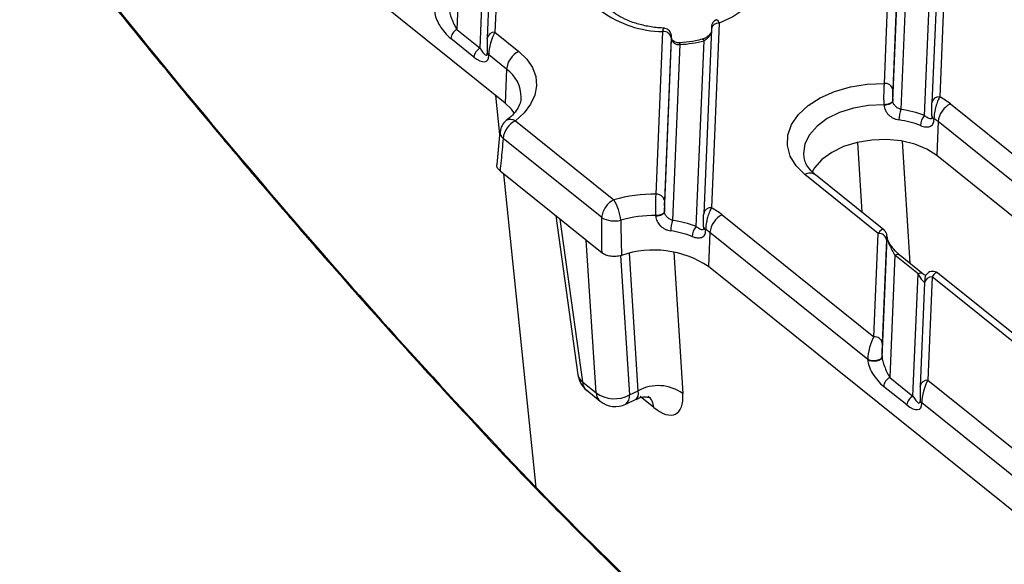
# Model space of a CAD drawing. Units: millimetres. Extents: x -83 to 1403, y -3 to 370.
# Drawn here: x 246 to 271, y 124 to 138 of the extents above; entities that cross this region are included whole.
import ezdxf

# ---------------------------------------------------------------- set-up
doc = ezdxf.new("R2010")
doc.units = ezdxf.units.MM

msp = doc.modelspace()

# ---------------------------------------------------------------- linework, layer by layer
at = {"color": 7, "linetype": 'Continuous', "lineweight": 30}
for p, q in [((258.271, 135.757), (246.113, 145.521)), ((257.189, 140.654), (257.061, 137.597)), ((267.768, 136.251), (267.937, 140.323)), ((269.152, 140.386), (268.959, 135.767)), ((269.344, 140.535), (269.152, 135.916)), ((257.641, 137.131), (257.768, 140.189)), ((258.123, 140.115), (258.015, 137.529)), ((268.145, 140.168), (267.975, 136.096)), ((267.977, 135.815), (268.157, 140.135)), ((268.775, 135.444), (268.968, 140.095)), ((257.93, 139.966), (257.823, 137.38)), ((268.365, 139.999), (268.182, 135.6)), ((257.061, 137.597), (257.641, 137.131)), ((263.434, 137.609), (263.242, 132.99)), ((263.627, 137.758), (263.434, 133.139)), ((257.488, 136.91), (256.908, 137.375)), ((257.823, 137.369), (257.823, 137.38)), ((258.015, 137.529), (258.612, 137.05)), ((262.05, 133.474), (262.22, 137.547)), ((262.427, 137.392), (262.258, 133.32)), ((262.26, 133.038), (262.44, 137.359)), ((262.44, 137.367), (262.439, 137.38)), ((262.439, 137.38), (262.439, 137.372)), ((262.44, 137.359), (262.439, 137.372)), ((262.44, 137.367), (262.44, 137.359)), ((262.648, 137.222), (262.464, 132.824)), ((263.057, 132.668), (263.251, 137.319)), ((257.821, 137.026), (257.821, 137.021)), ((257.821, 137.021), (257.822, 137.006)), ((258.306, 136.607), (257.86, 136.965)), ((257.86, 136.965), (257.861, 136.949)), ((258.306, 136.607), (258.271, 135.757)), ((267.761, 135.703), (267.761, 135.718)), ((267.977, 135.829), (267.977, 135.815)), ((268.959, 135.756), (268.959, 135.767)), ((269.421, 135.737), (273.221, 132.685)), ((269.009, 135.371), (269.01, 135.356)), ((258.527, 135.317), (260.994, 133.336)), ((269.115, 135.294), (269.08, 134.444)), ((273.067, 132.12), (269.115, 135.294)), ((258.141, 135.043), (258.062, 134.221)), ((260.688, 132.893), (258.221, 134.874)), ((281.238, 124.68), (269.08, 134.444)), ((258.143, 134.059), (260.696, 132.009)), ((267.612, 132.494), (265.777, 133.967)), ((267.754, 132.59), (266.042, 133.964)), ((259.54, 132.937), (260.094, 128.955)), ((262.044, 132.927), (262.043, 132.941)), ((262.259, 133.053), (262.26, 133.038)), ((263.242, 132.979), (263.242, 132.99)), ((263.704, 132.961), (267.504, 129.909)), ((263.292, 132.595), (263.292, 132.58)), ((263.397, 132.518), (263.363, 131.668)), ((267.349, 129.344), (263.397, 132.518)), ((267.504, 129.909), (267.612, 132.494)), ((267.71, 129.395), (267.834, 132.383)), ((267.819, 132.339), (267.711, 129.754)), ((267.834, 132.392), (267.834, 132.404)), ((267.834, 132.404), (267.834, 132.395)), ((267.834, 132.383), (267.834, 132.395)), ((267.834, 132.392), (267.834, 132.383)), ((268.03, 131.948), (267.903, 128.89)), ((268.61, 131.482), (268.03, 131.948)), ((268.742, 131.48), (268.163, 131.946)), ((275.521, 121.903), (263.363, 131.668)), ((268.482, 128.424), (268.61, 131.482)), ((273.175, 128.236), (269.106, 131.503)), ((268.772, 131.259), (268.664, 128.673)), ((268.964, 131.408), (268.857, 128.822)), ((273.032, 128.141), (268.964, 131.408)), ((267.35, 129.329), (267.349, 129.344)), ((267.709, 129.411), (267.71, 129.395)), ((260.208, 128.779), (260.547, 128.507)), ((267.903, 128.89), (268.482, 128.424)), ((268.857, 128.822), (272.925, 125.555)), ((260.312, 128.57), (260.651, 128.298)), ((261.384, 128.454), (261.603, 128.56)), ((268.329, 128.203), (267.749, 128.668)), ((268.664, 128.662), (268.664, 128.673)), ((261.289, 128.226), (261.547, 128.351)), ((261.992, 128.141), (261.654, 128.413)), ((268.662, 128.319), (268.662, 128.314)), ((268.662, 128.314), (268.663, 128.299)), ((272.77, 124.99), (268.702, 128.258)), ((268.702, 128.258), (268.702, 128.242))]:
    msp.add_line(p, q, dxfattribs=at)
at = {"color": 8, "linetype": 'Continuous', "lineweight": 30}
for p, q in [((258.134, 134.968), (258.033, 135.948)), ((267.211, 133.026), (267.099, 134.776)), ((268.209, 134.807), (268.406, 131.751)), ((259.044, 126.14), (258.235, 133.985)), ((259.641, 132.856), (260.208, 128.779)), ((260.547, 128.507), (260.301, 132.326)), ((261.16, 131.942), (261.384, 128.454)), ((261.603, 128.56), (261.381, 132)), ((262.491, 132.031), (262.719, 128.49))]:
    msp.add_line(p, q, dxfattribs=at)
at = {"color": 7, "linetype": 'Continuous', "lineweight": 30, "flags": 128}
for points in [[(264.33, 139.826), (264.55, 139.608), (264.698, 139.366), (264.769, 139.11), (264.76, 138.847), (264.672, 138.588), (264.508, 138.341), (264.273, 138.115), (263.976, 137.919), (263.627, 137.758)], [(258.612, 137.05), (258.811, 136.857), (258.954, 136.646), (259.036, 136.421), (259.057, 136.189), (259.014, 135.956), (258.909, 135.729), (258.745, 135.514), (258.527, 135.317)], [(265.777, 133.967), (265.555, 134.188), (265.406, 134.433), (265.337, 134.693), (265.349, 134.959), (265.442, 135.221), (265.614, 135.469), (265.856, 135.696), (266.162, 135.892), (266.52, 136.05), (266.916, 136.165), (267.337, 136.233), (267.768, 136.251)], [(258.507, 135.497), (258.43, 135.602), (258.271, 135.757)], [(267.977, 135.829), (267.971, 135.807), (267.958, 135.786), (267.937, 135.766), (267.91, 135.749), (267.877, 135.735), (267.841, 135.725), (267.801, 135.719), (267.761, 135.718)], [(267.977, 135.815), (267.972, 135.793), (267.959, 135.771), (267.938, 135.752), (267.911, 135.735), (267.878, 135.721), (267.841, 135.711), (267.802, 135.705), (267.761, 135.703)], [(269.08, 134.444), (268.829, 134.606), (268.526, 134.73), (268.185, 134.811), (267.82, 134.846), (267.449, 134.833), (267.086, 134.773), (266.747, 134.668), (266.448, 134.523), (266.202, 134.344), (266.019, 134.139), (265.95, 134.022)], [(262.259, 133.053), (262.254, 133.031), (262.241, 133.01), (262.22, 132.99), (262.193, 132.973), (262.16, 132.959), (262.123, 132.949), (262.084, 132.943), (262.043, 132.941)], [(262.26, 133.038), (262.255, 133.016), (262.241, 132.995), (262.221, 132.975), (262.193, 132.958), (262.161, 132.944), (262.124, 132.934), (262.084, 132.928), (262.044, 132.927)], [(267.709, 129.411), (267.698, 129.38), (267.669, 129.352), (267.625, 129.33), (267.569, 129.314), (267.509, 129.308), (267.448, 129.311), (267.393, 129.324), (267.349, 129.344)], [(267.71, 129.395), (267.699, 129.365), (267.67, 129.337), (267.625, 129.314), (267.57, 129.299), (267.509, 129.293), (267.448, 129.296), (267.393, 129.308), (267.35, 129.329)]]:
    msp.add_lwpolyline(points, dxfattribs=at)
at = {"color": 8, "linetype": 'Continuous', "lineweight": 30, "flags": 128}
for points in [[(263.207, 137.355), (263.214, 137.355), (263.225, 137.349), (263.238, 137.337), (263.251, 137.319)], [(267.761, 135.718), (267.373, 135.7), (266.995, 135.634), (266.644, 135.522), (266.335, 135.369), (266.081, 135.181), (265.893, 134.966), (265.779, 134.734), (265.744, 134.495), (265.752, 134.4)]]:
    msp.add_lwpolyline(points, dxfattribs=at)
at = {"color": 7, "linetype": 'Continuous', "lineweight": 30}
for centre, radius, start, end in [((262.264, 140.243), 2.697, 234.1713, 269.0632), ((257.186, 137.347), 0.279, 116.4884, 174.1267), ((262.24, 137.358), 0.19, 10.2695, 96.1883), ((257.766, 136.881), 0.279, 116.4884, 174.1267), ((262.445, 140.406), 3.19, 273.6329, 284.6212), ((258.861, 136.55), 0.559, 116.4884, 174.1267), ((267.788, 136.062), 0.19, 10.2695, 96.1883), ((268.258, 134.277), 1.867, 51.4528, 61.3915), ((269.67, 135.237), 0.559, 116.4884, 174.1267), ((268.827, 135.346), 0.694, 158.4964, 180.7469), ((267.803, 132.947), 2.68, 68.7374, 81.8629), ((269.044, 135.182), 0.376, 135.8041, 177.8061), ((269.039, 135.445), 0.08, 183.476, 248.3902), ((269.039, 135.43), 0.0799, 183.4622, 248.3456), ((268.213, 134.169), 1.442, 51.2892, 56.4743), ((258.542, 135.002), 0.4, 127.3757, 174.603), ((258.777, 134.817), 0.559, 116.4884, 174.1267), ((267.792, 132.943), 2.418, 68.7374, 81.8629), ((261.983, 129.888), 3.587, 88.9201, 106), ((262.071, 133.286), 0.19, 10.2695, 96.1883), ((261.243, 132.836), 0.559, 116.4884, 174.1267), ((260.002, 132.723), 1.166, 5.1126, 31.7026), ((261.979, 129.984), 2.958, 88.7547, 105.9978), ((263.953, 132.461), 0.559, 116.4884, 174.1267), ((262.54, 131.5), 1.867, 51.4528, 61.3915), ((261.006, 133.445), 0.637, 239.955, 284.2629), ((263.11, 132.569), 0.694, 158.4964, 180.7469), ((262.085, 130.17), 2.68, 68.7374, 81.8629), ((263.327, 132.406), 0.376, 135.8041, 177.8061), ((263.321, 132.669), 0.08, 183.476, 248.3902), ((262.074, 130.167), 2.418, 68.7374, 81.8629), ((263.322, 132.654), 0.0799, 183.4622, 248.3456), ((262.495, 131.392), 1.442, 51.2892, 56.4743), ((267.632, 132.305), 0.19, 10.2695, 96.1883), ((261.991, 129.6), 2.481, 56.4391, 108.9904), ((267.524, 129.72), 0.19, 10.2695, 96.1883), ((260.688, 129.037), 0.6, 187.9136, 231.2311), ((268.027, 128.64), 0.279, 116.4884, 174.1267), ((261.007, 129.149), 0.79, 234.3275, 298.4865), ((262.105, 127.635), 1.053, 54.3275, 118.4865), ((261.027, 128.765), 0.6, 231.2311, 295.901), ((268.607, 128.174), 0.279, 116.4884, 174.1267)]:
    msp.add_arc(centre, radius, start, end, dxfattribs=at)
at = {"color": 8, "linetype": 'Continuous', "lineweight": 30}
for centre, radius, start, end in [((263.61, 137.581), 0.178, 84.6521, 170.8872), ((257.999, 137.352), 0.178, 84.6521, 170.8872), ((262.436, 137.216), 0.212, 1.7412, 13.2587), ((257.894, 137.03), 0.0733, 186.8854, 242.7531), ((257.894, 137.015), 0.0733, 186.8854, 242.7531), ((257.813, 135.903), 0.859, 359.4903, 55.0128), ((269.135, 135.738), 0.178, 84.6521, 170.8872), ((258.411, 135.132), 0.219, 57.9009, 120.6042), ((258.344, 135.032), 0.2, 177.7801, 232.0813), ((265.907, 133.762), 0.243, 56.2889, 122.4053), ((263.418, 132.962), 0.178, 84.6521, 170.8872), ((268.095, 131.845), 0.122, 56.2889, 122.4053), ((268.675, 131.373), 0.127, 58.6328, 120.9645), ((268.948, 131.23), 0.178, 84.6521, 170.8872), ((260.356, 129), 0.266, 189.8622, 236.2082), ((260.501, 128.794), 0.294, 183.0094, 229.9302), ((268.84, 128.645), 0.178, 84.6521, 170.8872), ((260.84, 128.522), 0.294, 183.0094, 229.9302), ((261.149, 128.418), 0.238, 305.9172, 8.7816), ((261.601, 128.12), 0.392, 3.0075, 49.9738), ((268.735, 128.323), 0.0733, 186.8854, 242.7531), ((268.736, 128.308), 0.0733, 186.8854, 242.7531)]:
    msp.add_arc(centre, radius, start, end, dxfattribs=at)
at = {"color": 7, "linetype": 'Continuous', "lineweight": 30}
for centre, major_axis, ratio, start_param, end_param in [((262.229, 199.002), (-50.833, 96.985), 0.409354, 2.000691, 2.184463), ((257.055, 137.789), (-0.17, 0.366), 0.209394, 0.454141, 2.024938), ((256.895, 137.725), (-0.339, 0.446), 0.418283, 0.53747, 2.108267), ((257.83, 137.212), (0.002, 0.255), 0.042942, 0.904901, 2.38843), ((258.03, 137.214), (0.112, 0.419), 0.304968, 0.804764, 2.288294), ((257.635, 137.324), (-0.17, 0.366), 0.209394, 2.024938, 3.595734), ((257.474, 137.26), (-0.339, 0.446), 0.418283, 2.108267, 3.679063), ((267.826, 132.182), (0.002, 0.255), 0.042942, 5.704556, 7.188086), ((268.021, 132.07), (-0.181, 0.335), 0.138437, 0.298139, 1.868936), ((267.519, 129.594), (0.112, 0.419), 0.304968, 0.804764, 2.288294), ((267.718, 129.596), (0.002, 0.255), 0.042942, 0.904901, 2.38843), ((267.736, 129.018), (-0.339, 0.446), 0.418283, 0.53747, 2.108267), ((267.897, 129.082), (-0.17, 0.366), 0.209394, 0.454141, 2.024938), ((268.871, 128.507), (0.112, 0.419), 0.304968, 0.804764, 2.288294), ((261.882, 129.214), (-0.663, 1.234), 0.417834, 2.363566, 3.882002), ((268.671, 128.505), (0.002, 0.255), 0.042942, 0.904901, 2.38843), ((268.316, 128.553), (-0.339, 0.446), 0.418283, 2.108267, 3.679063), ((268.476, 128.617), (-0.17, 0.366), 0.209394, 2.024938, 3.595734), ((262.448, 199.107), (-51.848, 96.484), 0.417834, 2.179857, 2.547274)]:
    msp.add_ellipse(centre, major_axis=major_axis, ratio=ratio, start_param=start_param, end_param=end_param, dxfattribs=at)
at = {"color": 8, "linetype": 'Continuous', "lineweight": 30}
for centre, major_axis, ratio, start_param, end_param in [((267.626, 132.179), (0.112, 0.419), 0.304968, 6.135133, 7.087949), ((268.601, 131.604), (-0.181, 0.335), 0.138437, 1.868936, 3.09313), ((268.979, 131.093), (0.112, 0.419), 0.304968, 6.149127, 7.087949), ((261.242, 128.87), (-0.312, 0.515), 0.372693, 3.106355, 3.864913)]:
    msp.add_ellipse(centre, major_axis=major_axis, ratio=ratio, start_param=start_param, end_param=end_param, dxfattribs=at)
at = {"color": 7, "linetype": 'Continuous', "lineweight": 30}
for points, knots in [([(247.33, 139.627), (247.595, 139.293), (248.363, 138.324), (249.64, 136.746), (251.164, 134.907), (252.694, 133.105), (254.23, 131.341), (255.771, 129.616), (257.288, 127.961), (258.386, 126.793), (258.968, 126.184), (259.061, 126.086)], [0, 0, 0, 0, 0.06875, 0.199387, 0.330027, 0.460668, 0.591312, 0.721958, 0.852607, 0.976387, 1, 1, 1, 1]), ([(262.264, 137.631), (262.206, 137.635), (262.035, 137.645), (261.762, 137.69), (261.464, 137.773), (261.203, 137.884), (261.041, 137.983), (260.966, 138.042), (260.951, 138.054)], [0, 0, 0, 0, 0.109123, 0.320686, 0.531126, 0.739763, 0.946564, 1, 1, 1, 1]), ([(263.564, 137.841), (263.56, 137.84), (263.539, 137.835), (263.508, 137.81), (263.475, 137.774), (263.456, 137.739), (263.445, 137.709), (263.441, 137.687), (263.438, 137.664), (263.436, 137.643), (263.435, 137.616), (263.434, 137.605)], [0, 0, 0, 0, 0.0306741, 0.1923535, 0.3290955, 0.4455134, 0.5410111, 0.6154429, 0.6964788, 0.8672699, 1, 1, 1, 1]), ([(262.438, 137.388), (262.437, 137.402), (262.435, 137.433), (262.432, 137.46), (262.421, 137.502), (262.401, 137.544), (262.362, 137.589), (262.306, 137.623), (262.263, 137.628), (262.243, 137.63)], [0, 0, 0, 0, 0.154396, 0.318157, 0.401975, 0.5134, 0.677426, 0.846252, 1, 1, 1, 1]), ([(262.439, 137.372), (262.437, 137.408), (262.435, 137.431), (262.431, 137.436), (262.43, 137.433), (262.429, 137.419), (262.428, 137.407), (262.427, 137.392)], [0, 0, 0, 0, 0.5, 0.5, 0.75, 0.75, 1, 1, 1, 1]), ([(262.642, 137.266), (262.624, 137.265), (262.583, 137.263), (262.524, 137.282), (262.473, 137.312), (262.444, 137.347), (262.44, 137.364), (262.44, 137.366), (262.44, 137.367)], [0, 0, 0, 0, 0.134843, 0.31353, 0.501799, 0.704771, 0.926038, 1, 1, 1, 1]), ([(262.44, 137.359), (262.441, 137.341), (262.447, 137.323), (262.469, 137.288), (262.485, 137.271), (262.523, 137.244), (262.546, 137.233), (262.595, 137.221), (262.621, 137.219), (262.648, 137.222)], [0, 0, 0, 0, 0.25, 0.25, 0.5, 0.5, 0.75, 0.75, 1, 1, 1, 1]), ([(263.207, 137.355), (263.152, 137.342), (262.996, 137.304), (262.804, 137.276), (262.669, 137.266), (262.642, 137.264)], [0, 0, 0, 0, 0.303066, 0.858203, 1, 1, 1, 1]), ([(263.431, 137.531), (263.426, 137.521), (263.413, 137.497), (263.374, 137.451), (263.315, 137.402), (263.254, 137.367), (263.217, 137.359), (263.207, 137.357)], [0, 0, 0, 0, 0.136415, 0.331152, 0.592693, 0.88978, 1, 1, 1, 1]), ([(267.761, 135.718), (267.759, 135.759), (267.758, 135.805), (267.757, 135.878), (267.757, 135.903), (267.757, 135.952), (267.758, 135.977), (267.758, 136.026), (267.759, 136.05), (267.76, 136.096), (267.761, 136.119), (267.763, 136.182), (267.765, 136.22), (267.768, 136.251)], [0, 0, 0, 0, 0.25, 0.25, 0.375, 0.375, 0.5, 0.5, 0.625, 0.625, 0.75, 0.75, 1, 1, 1, 1]), ([(258.667, 135.891), (258.663, 135.847), (258.656, 135.759), (258.582, 135.611), (258.468, 135.461), (258.354, 135.366), (258.299, 135.32)], [0, 0, 0, 0, 0.2618122, 0.5203314, 0.7682839, 1, 1, 1, 1]), ([(267.975, 136.096), (267.974, 136.065), (267.973, 136.02), (267.974, 135.947), (267.974, 135.922), (267.975, 135.873), (267.976, 135.85), (267.977, 135.829)], [0, 0, 0, 0, 0.5, 0.5, 0.75, 0.75, 1, 1, 1, 1]), ([(269.152, 135.916), (269.135, 135.885), (269.118, 135.848), (269.085, 135.763), (269.069, 135.717), (269.049, 135.643), (269.042, 135.618), (269.031, 135.567), (269.026, 135.541), (269.014, 135.465), (269.009, 135.415), (269.009, 135.371)], [0, 0, 0, 0, 0.25, 0.25, 0.5, 0.5, 0.625, 0.625, 0.75, 0.75, 1, 1, 1, 1]), ([(267.761, 135.703), (267.763, 135.66), (267.773, 135.618), (267.81, 135.538), (267.837, 135.499), (267.888, 135.449), (267.907, 135.433), (267.947, 135.405), (267.968, 135.392), (268.014, 135.37), (268.037, 135.361), (268.085, 135.346), (268.109, 135.34), (268.134, 135.337)], [0, 0, 0, 0, 0.25, 0.25, 0.5, 0.5, 0.625, 0.625, 0.75, 0.75, 0.875, 0.875, 1, 1, 1, 1]), ([(268.182, 135.6), (268.158, 135.607), (268.133, 135.618), (268.085, 135.645), (268.063, 135.661), (268.024, 135.699), (268.007, 135.72), (267.985, 135.766), (267.978, 135.79), (267.977, 135.815)], [0, 0, 0, 0, 0.25, 0.25, 0.5, 0.5, 0.75, 0.75, 1, 1, 1, 1]), ([(268.959, 135.441), (268.958, 135.467), (268.957, 135.497), (268.957, 135.558), (268.956, 135.587), (268.957, 135.643), (268.957, 135.668), (268.958, 135.716), (268.959, 135.737), (268.959, 135.756)], [0, 0, 0, 0, 0.25, 0.25, 0.5, 0.5, 0.75, 0.75, 1, 1, 1, 1]), ([(268.96, 135.425), (268.96, 135.408), (268.958, 135.393), (268.95, 135.374), (268.944, 135.368), (268.924, 135.359), (268.909, 135.363), (268.875, 135.375), (268.856, 135.386), (268.817, 135.411), (268.797, 135.426), (268.775, 135.444)], [0, 0, 0, 0, 0.125, 0.125, 0.25, 0.25, 0.5, 0.5, 0.75, 0.75, 1, 1, 1, 1]), ([(268.668, 135.196), (268.714, 135.178), (268.758, 135.167), (268.84, 135.159), (268.876, 135.162), (268.924, 135.18), (268.938, 135.188), (268.964, 135.208), (268.975, 135.221), (268.993, 135.251), (269, 135.269), (269.009, 135.31), (269.011, 135.332), (269.01, 135.356)], [0, 0, 0, 0, 0.25, 0.25, 0.5, 0.5, 0.625, 0.625, 0.75, 0.75, 0.875, 0.875, 1, 1, 1, 1]), ([(258.221, 134.874), (258.212, 134.779), (258.203, 134.684), (258.194, 134.588), (258.177, 134.412), (258.16, 134.235), (258.143, 134.059)], [0, 0, 0, 0, 0.001826421, 0.001826421, 0.001826421, 0.005206744, 0.005206744, 0.005206744, 0.005206744]), ([(266.042, 133.964), (266.014, 133.988), (265.93, 134.06), (265.833, 134.182), (265.769, 134.303), (265.761, 134.373), (265.758, 134.399)], [0, 0, 0, 0, 0.162839, 0.481588, 0.807145, 1, 1, 1, 1]), ([(258.143, 134.059), (258.121, 134.082), (258.076, 134.128), (258.056, 134.188), (258.067, 134.217), (258.067, 134.22)], [0, 0, 0, 0, 0.47801, 0.956084, 1, 1, 1, 1]), ([(262.043, 132.941), (262.041, 132.983), (262.04, 133.029), (262.04, 133.102), (262.04, 133.126), (262.04, 133.176), (262.04, 133.201), (262.041, 133.249), (262.041, 133.273), (262.042, 133.32), (262.043, 133.342), (262.046, 133.406), (262.048, 133.444), (262.05, 133.474)], [0, 0, 0, 0, 0.25, 0.25, 0.375, 0.375, 0.5, 0.5, 0.625, 0.625, 0.75, 0.75, 1, 1, 1, 1]), ([(262.258, 133.32), (262.256, 133.289), (262.256, 133.244), (262.256, 133.17), (262.257, 133.145), (262.258, 133.097), (262.258, 133.074), (262.259, 133.053)], [0, 0, 0, 0, 0.5, 0.5, 0.75, 0.75, 1, 1, 1, 1]), ([(262.044, 132.927), (262.045, 132.884), (262.056, 132.841), (262.093, 132.761), (262.12, 132.723), (262.17, 132.673), (262.189, 132.657), (262.23, 132.629), (262.251, 132.616), (262.296, 132.594), (262.32, 132.584), (262.368, 132.569), (262.392, 132.564), (262.416, 132.56)], [0, 0, 0, 0, 0.25, 0.25, 0.5, 0.5, 0.625, 0.625, 0.75, 0.75, 0.875, 0.875, 1, 1, 1, 1]), ([(262.464, 132.824), (262.44, 132.831), (262.416, 132.841), (262.368, 132.868), (262.345, 132.885), (262.306, 132.922), (262.29, 132.944), (262.267, 132.989), (262.261, 133.014), (262.26, 133.038)], [0, 0, 0, 0, 0.25, 0.25, 0.5, 0.5, 0.75, 0.75, 1, 1, 1, 1]), ([(263.241, 132.664), (263.24, 132.69), (263.24, 132.721), (263.239, 132.781), (263.239, 132.811), (263.239, 132.866), (263.24, 132.892), (263.24, 132.94), (263.241, 132.961), (263.242, 132.979)], [0, 0, 0, 0, 0.25, 0.25, 0.5, 0.5, 0.75, 0.75, 1, 1, 1, 1]), ([(263.434, 133.139), (263.417, 133.108), (263.4, 133.072), (263.367, 132.987), (263.352, 132.941), (263.331, 132.867), (263.325, 132.841), (263.314, 132.79), (263.309, 132.765), (263.296, 132.688), (263.292, 132.639), (263.292, 132.595)], [0, 0, 0, 0, 0.25, 0.25, 0.5, 0.5, 0.625, 0.625, 0.75, 0.75, 1, 1, 1, 1]), ([(260.696, 132.009), (260.696, 132.014), (260.696, 132.019), (260.696, 132.024), (260.694, 132.21), (260.692, 132.397), (260.69, 132.583), (260.689, 132.687), (260.688, 132.79), (260.688, 132.893)], [0, 0, 0, 0, 0.000089805, 0.000089805, 0.000089805, 0.003380323, 0.003380323, 0.003380323, 0.005206745, 0.005206745, 0.005206745, 0.005206745]), ([(261.163, 132.827), (261.166, 132.724), (261.168, 132.621), (261.17, 132.518), (261.175, 132.328), (261.179, 132.137), (261.184, 131.946)], [0, 0, 0, 0, 0.00182502, 0.00182502, 0.00182502, 0.005202613, 0.005202613, 0.005202613, 0.005202613]), ([(263.242, 132.649), (263.243, 132.632), (263.241, 132.617), (263.232, 132.597), (263.227, 132.592), (263.207, 132.583), (263.191, 132.586), (263.157, 132.599), (263.139, 132.609), (263.1, 132.635), (263.079, 132.65), (263.057, 132.668)], [0, 0, 0, 0, 0.125, 0.125, 0.25, 0.25, 0.5, 0.5, 0.75, 0.75, 1, 1, 1, 1]), ([(262.951, 132.42), (262.997, 132.402), (263.04, 132.391), (263.122, 132.383), (263.159, 132.386), (263.207, 132.403), (263.221, 132.411), (263.247, 132.432), (263.258, 132.445), (263.276, 132.475), (263.283, 132.493), (263.291, 132.533), (263.293, 132.555), (263.292, 132.58)], [0, 0, 0, 0, 0.25, 0.25, 0.5, 0.5, 0.625, 0.625, 0.75, 0.75, 0.875, 0.875, 1, 1, 1, 1]), ([(267.834, 132.404), (267.833, 132.416), (267.831, 132.44), (267.827, 132.469), (267.815, 132.509), (267.796, 132.549), (267.772, 132.571), (267.759, 132.583)], [0, 0, 0, 0, 0.210683, 0.441421, 0.588389, 0.783026, 1, 1, 1, 1]), ([(267.972, 132.14), (267.946, 132.175), (267.905, 132.229), (267.863, 132.306), (267.845, 132.35), (267.837, 132.376), (267.835, 132.389), (267.834, 132.391), (267.834, 132.392)], [0, 0, 0, 0, 0.410253, 0.623575, 0.759816, 0.858688, 0.943896, 1, 1, 1, 1]), ([(261.184, 131.946), (261.142, 131.933), (261.099, 131.925), (261.007, 131.917), (260.962, 131.918), (260.873, 131.929), (260.832, 131.939), (260.756, 131.968), (260.723, 131.987), (260.696, 132.009)], [0, 0, 0, 0, 0.25, 0.25, 0.5, 0.5, 0.75, 0.75, 1, 1, 1, 1]), ([(268.163, 131.946), (268.14, 131.965), (268.08, 132.017), (268.012, 132.083), (267.973, 132.139), (267.972, 132.14)], [0, 0, 0, 0, 0.363027, 0.993341, 1, 1, 1, 1]), ([(268.802, 131.438), (268.797, 131.441), (268.779, 131.451), (268.757, 131.468), (268.742, 131.48)], [0, 0, 0, 0, 0.306065, 1, 1, 1, 1]), ([(269.11, 131.499), (269.108, 131.502), (269.09, 131.521), (269.042, 131.541), (268.971, 131.552), (268.904, 131.536), (268.853, 131.505), (268.819, 131.469), (268.798, 131.433), (268.787, 131.403), (268.782, 131.381), (268.779, 131.359), (268.775, 131.325), (268.773, 131.286), (268.772, 131.259)], [0, 0, 0, 0, 0.013996, 0.1175882, 0.2276032, 0.3375785, 0.4247831, 0.4983253, 0.5609956, 0.6123707, 0.6530029, 0.699025, 0.7930223, 1, 1, 1, 1]), ([(261.548, 128.343), (261.583, 128.361), (261.668, 128.404), (261.799, 128.41), (261.893, 128.39), (261.902, 128.385), (261.906, 128.383)], [0, 0, 0, 0, 0.217483, 0.528976, 0.788848, 1, 1, 1, 1]), ([(259.062, 126.086), (259.29, 125.855), (260.044, 125.089), (261.325, 123.821), (262.904, 122.299), (264.483, 120.822), (266.061, 119.389), (267.637, 118.003), (269.21, 116.663), (270.78, 115.371), (272.345, 114.127), (273.904, 112.931), (275.457, 111.786), (277.003, 110.69), (278.54, 109.646), (280.068, 108.654), (281.52, 107.751), (282.456, 107.205), (282.89, 106.951)], [0, 0, 0, 0, 0.028381, 0.093727, 0.159076, 0.224425, 0.289776, 0.355128, 0.420482, 0.485838, 0.551197, 0.616558, 0.681922, 0.747288, 0.812658, 0.878031, 0.943407, 1, 1, 1, 1])]:
    msp.add_open_spline(points, degree=3, knots=knots, dxfattribs=at)
at = {"color": 8, "linetype": 'Continuous', "lineweight": 30}
for points, knots in [([(263.565, 137.838), (263.568, 137.841), (263.578, 137.848), (263.6, 137.821), (263.619, 137.777), (263.627, 137.758)], [0, 0, 0, 0, 0.1865983, 0.6453167, 1, 1, 1, 1]), ([(262.22, 137.547), (262.221, 137.553), (262.223, 137.567), (262.225, 137.584), (262.228, 137.599), (262.231, 137.611), (262.234, 137.621), (262.237, 137.627), (262.24, 137.631), (262.242, 137.632), (262.243, 137.632)], [0, 0, 0, 0, 0.123958, 0.248783, 0.37634, 0.504843, 0.628878, 0.753781, 0.881428, 1, 1, 1, 1]), ([(263.251, 137.319), (263.275, 137.334), (263.325, 137.365), (263.38, 137.426), (263.412, 137.477), (263.427, 137.503), (263.43, 137.512), (263.43, 137.513)], [0, 0, 0, 0, 0.343963, 0.684335, 0.890513, 0.99574, 1, 1, 1, 1]), ([(259.044, 126.139), (259.045, 126.125), (259.045, 126.103), (259.059, 126.092), (259.063, 126.088)], [0, 0, 0, 0, 0.671097, 1, 1, 1, 1])]:
    msp.add_open_spline(points, degree=3, knots=knots, dxfattribs=at)
at = {"color": 7, "linetype": 'Continuous', "lineweight": 30}
msp.add_open_spline([(259.044, 126.139), (259.044, 126.14), (259.044, 126.14), (259.044, 126.14)], degree=3, dxfattribs=at)

doc.saveas('drawing.dxf')
